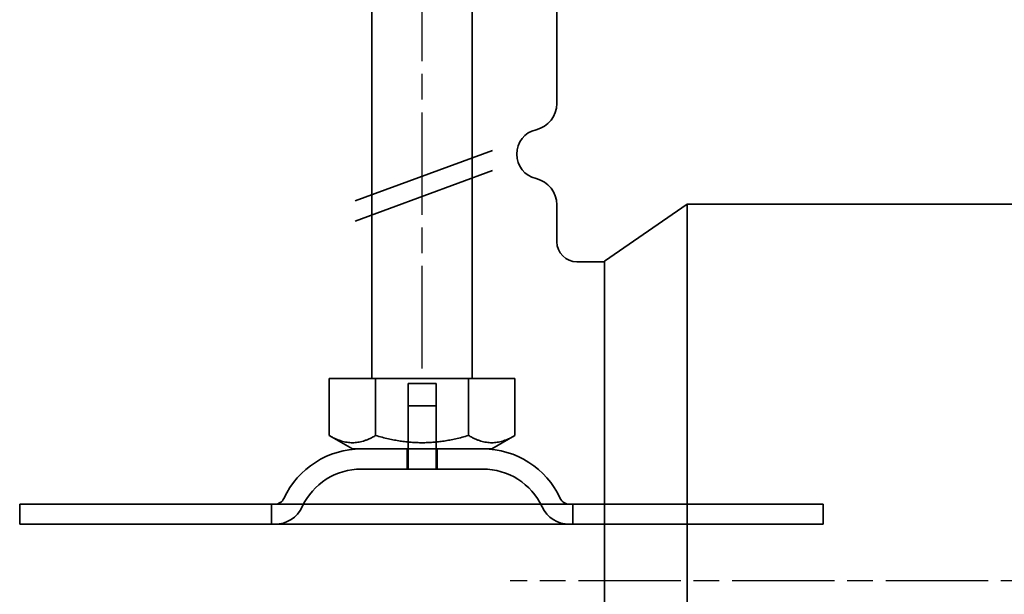
# Model space of a CAD drawing. Units: millimetres. Extents: x 32 to 418, y 43 to 507.
# Drawn here: x 218 to 316, y 381 to 438 of the extents above; entities that cross this region are included whole.
import ezdxf

# ---------------------------------------------------------------- set-up
doc = ezdxf.new("R2010")
doc.units = ezdxf.units.MM
doc.header["$LTSCALE"] = 1.8
doc.linetypes.add('CHAIN', pattern=[0.3543, 0.2362, -0.0295, 0.0591, -0.0295])
doc.linetypes.add('STRICHPUNKT', pattern=[1, 0.5, -0.25, 0, -0.25])
doc.layers.add('Kóta (ISO)', color=5, linetype='Continuous', lineweight=9, true_color=0x0000ff)
doc.layers.add('MITTE', color=1, linetype='STRICHPUNKT')
doc.layers.add('Viditelná (ISO)', color=7, linetype='Continuous', lineweight=35)
doc.styles.add('Text poznámky (ISO)', font='tahoma.ttf')
doc.dimstyles.new('Výchozí (ISO)', dxfattribs={"dimscale": 1.8, "dimtxt": 3.5, "dimasz": 2.5, "dimexe": 1, "dimexo": 0, "dimgap": 0.762, "dimtad": 1, "dimrnd": 1e-08, "dimtxsty": 'Text poznámky (ISO)', "dimcen": 0.09, "dimdle": 10, "dimclrd": 256, "dimclre": 256, "dimclrt": 256, "dimazin": 2, "dimtfac": 1.001486, "dimtmove": 0, "dimatfit": 3, "dimfxl": 1, "dimtolj": 1, "dimlwd": -1, "dimlwe": -1, "dimarcsym": 0})

# ---------------------------------------------------------------- blocks, each defined once
blk = doc.blocks.new('*D37')
at = {"layer": 'Defpoints', "color": 0}
for p in [(297.988, 487.731), (415.839, 487.731), (340.437, 344.476)]:
    blk.add_point(p, dxfattribs=at)
at = {"layer": 'Kóta (ISO)'}
for p, q in [((297.988, 487.731), (417.639, 487.731)), ((415.839, 348.976), (415.839, 483.231)), ((340.437, 344.476), (417.639, 344.476))]:
    blk.add_line(p, q, dxfattribs=at)
for points in [[(415.089, 483.231), (416.589, 483.231), (415.839, 487.731)], [(415.089, 348.976), (416.589, 348.976), (415.839, 344.476)]]:
    blk.add_solid(points, dxfattribs=at)
at = {"layer": 'Kóta (ISO)', "insert": (407.906, 409.732), "char_height": 6.3, "attachment_point": 1, "rotation": 90, "style": 'Text poznámky (ISO)'}
blk.add_mtext('\\A1;143', dxfattribs=at)
blk = doc.blocks.new('*D39')
at = {"layer": 'Defpoints', "color": 0}
for p in [(297.988, 487.731), (399.867, 487.731), (383.482, 381.976)]:
    blk.add_point(p, dxfattribs=at)
at = {"layer": 'Kóta (ISO)'}
for p, q in [((297.988, 487.731), (401.667, 487.731)), ((399.867, 386.476), (399.867, 483.231)), ((383.482, 381.976), (401.667, 381.976))]:
    blk.add_line(p, q, dxfattribs=at)
for points in [[(399.117, 483.231), (400.617, 483.231), (399.867, 487.731)], [(399.117, 386.476), (400.617, 386.476), (399.867, 381.976)]]:
    blk.add_solid(points, dxfattribs=at)
at = {"layer": 'Kóta (ISO)', "insert": (391.938, 428.463), "char_height": 6.3, "attachment_point": 1, "rotation": 90, "style": 'Text poznámky (ISO)'}
blk.add_mtext('\\A1;105', dxfattribs=at)
blk = doc.blocks.new('A$C59840C36')
at = {"layer": 'MITTE', "linetype": 'CHAIN', "ltscale": 23.990969}
blk.add_line((40.07, 15.516), (40.07, 90.016), dxfattribs=at)
at = {"layer": 'Viditelná (ISO)'}
for p, q in [((35.07, 14.5), (35.07, 51.5)), ((45.07, 14.5), (45.07, 51.5)), ((33.411, 32.188), (47.087, 37.213)), ((33.411, 30.195), (47.087, 35.22)), ((30.82, 14.5), (35.445, 14.5)), ((30.82, 14.5), (30.82, 8.835)), ((35.445, 14.5), (44.695, 14.5)), ((35.445, 14.5), (35.445, 8.835)), ((44.695, 14.5), (44.695, 8.835)), ((44.695, 14.5), (49.32, 14.5)), ((49.32, 14.5), (49.32, 8.835)), ((33.132, 7.5), (30.82, 8.835)), ((47.007, 7.5), (49.32, 8.835)), ((33.132, 7.5), (47.007, 7.5)), ((0, 2), (80, 2)), ((0, 2), (0, 0)), ((80, 2), (80, 0)), ((0, 0), (80, 0))]:
    blk.add_line(p, q, dxfattribs=at)
at = {"layer": 'Viditelná (ISO)', "ltscale": 1.396116}
for p, q in [((38.67, 14), (41.47, 14)), ((38.67, 11.8), (41.47, 11.8))]:
    blk.add_line(p, q, dxfattribs=at)
at = {"layer": 'Viditelná (ISO)', "ltscale": 2.063321}
for p, q in [((38.67, 7.5), (38.67, 14)), ((41.47, 7.5), (41.47, 14))]:
    blk.add_line(p, q, dxfattribs=at)
at = {"layer": 'Viditelná (ISO)', "ltscale": 1.999831}
for p, q in [((38.67, 5.5), (38.67, 11.8)), ((41.47, 5.5), (41.47, 11.8))]:
    blk.add_line(p, q, dxfattribs=at)
at = {"layer": 'Viditelná (ISO)', "ltscale": 0.634799}
for p, q in [((38.57, 7.5), (38.57, 5.5)), ((41.57, 7.5), (41.57, 5.5)), ((25.07, 0), (25.07, 2)), ((55.07, 0), (55.07, 2))]:
    blk.add_line(p, q, dxfattribs=at)
at = {"layer": 'Viditelná (ISO)', "ltscale": 6.030567}
blk.add_line((46.117, 5.5), (34.023, 5.5), dxfattribs=at)
at = {"layer": 'Viditelná (ISO)'}
for centre, radius, start, end in [((34.023, -1), 8.5, 90, 155.09894), ((46.117, -1), 8.5, 24.90106, 90), ((25.406, 3), 1, 270, 335.09894), ((54.734, 3), 1, 204.90106, 270)]:
    blk.add_arc(centre, radius, start, end, dxfattribs=at)
at = {"layer": 'Viditelná (ISO)', "ltscale": 2.34434}
for centre, start, end in [((34.023, -1), 90, 155.09894), ((46.117, -1), 24.90106, 90)]:
    blk.add_arc(centre, 6.5, start, end, dxfattribs=at)
at = {"layer": 'Viditelná (ISO)', "ltscale": 1.081949}
for centre, start, end in [((25.406, 3), 270, 335.09894), ((54.734, 3), 204.90106, 270)]:
    blk.add_arc(centre, 3, start, end, dxfattribs=at)
at = {"layer": 'Viditelná (ISO)'}
for points in [[(30.82, 8.835), (33.132, 7.5), (35.445, 8.835)], [(35.445, 8.835), (40.07, 7.5), (44.695, 8.835)], [(44.695, 8.835), (47.007, 7.5), (49.32, 8.835)]]:
    blk.add_rational_spline(points, [1.16127596677, 1.34092598403, 1.16127596677], degree=2, dxfattribs=at)

msp = doc.modelspace()

# ---------------------------------------------------------------- linework, layer by layer
at = {"layer": 'MITTE', "linetype": 'CHAIN', "ltscale": 23.990969}
msp.add_line((360.03, 381.976), (266.55, 381.976), dxfattribs=at)
at = {"layer": 'Viditelná (ISO)'}
for p, q in [((271.187, 429.5), (271.187, 441.481)), ((271.187, 415.726), (271.187, 419.402)), ((275.937, 413.799), (284.17, 419.476)), ((284.17, 386.981), (284.17, 419.476)), ((284.17, 419.476), (312.437, 419.476)), ((312.437, 419.476), (340.437, 419.476)), ((275.937, 386.981), (275.937, 413.799)), ((275.937, 413.726), (273.187, 413.726)), ((275.937, 350.153), (275.937, 386.981)), ((284.17, 344.476), (284.17, 386.981))]:
    msp.add_line(p, q, dxfattribs=at)
for centre, radius, start, end in [((268.501, 429.5), 2.686, 283.2232, 0), ((269.687, 424.451), 2.5, 103.2232, 256.7768), ((268.501, 419.402), 2.686, 0, 76.7768), ((273.187, 415.726), 2, 180, 270)]:
    msp.add_arc(centre, radius, start, end, dxfattribs=at)

# ---------------------------------------------------------------- block references
msp.add_blockref('A$C59840C36', (217.699, 387.595))

# ---------------------------------------------------------------- dimensions: what is measured, and where the dimension line sits
at = {"layer": 'Kóta (ISO)'}
dim = msp.add_linear_dim(base=(415.839, 487.731), p1=(340.437, 344.476), p2=(297.988, 487.731), angle=90, dimstyle='Výchozí (ISO)', override={"dimdec": 0, "dimtp": 2, "dimtm": 2, "dimtofl": 0, "dimatfit": 1}, dxfattribs=at)
dim.commit()
dim.dimension.update_dxf_attribs({"geometry": '*D37', "text_midpoint": (415.839, 416.104), "dimtype": 160})
dim = msp.add_linear_dim(base=(399.867, 487.731), p1=(383.482, 381.976), p2=(297.988, 487.731), angle=90, text='105', dimstyle='Výchozí (ISO)', override={"dimdec": 2, "dimtp": 0, "dimtm": 0, "dimtdec": 2, "dimtofl": 0, "dimatfit": 1}, dxfattribs=at)
dim.commit()
dim.dimension.update_dxf_attribs({"geometry": '*D39', "text_midpoint": (399.867, 434.854), "dimtype": 160})

doc.saveas('drawing.dxf')
